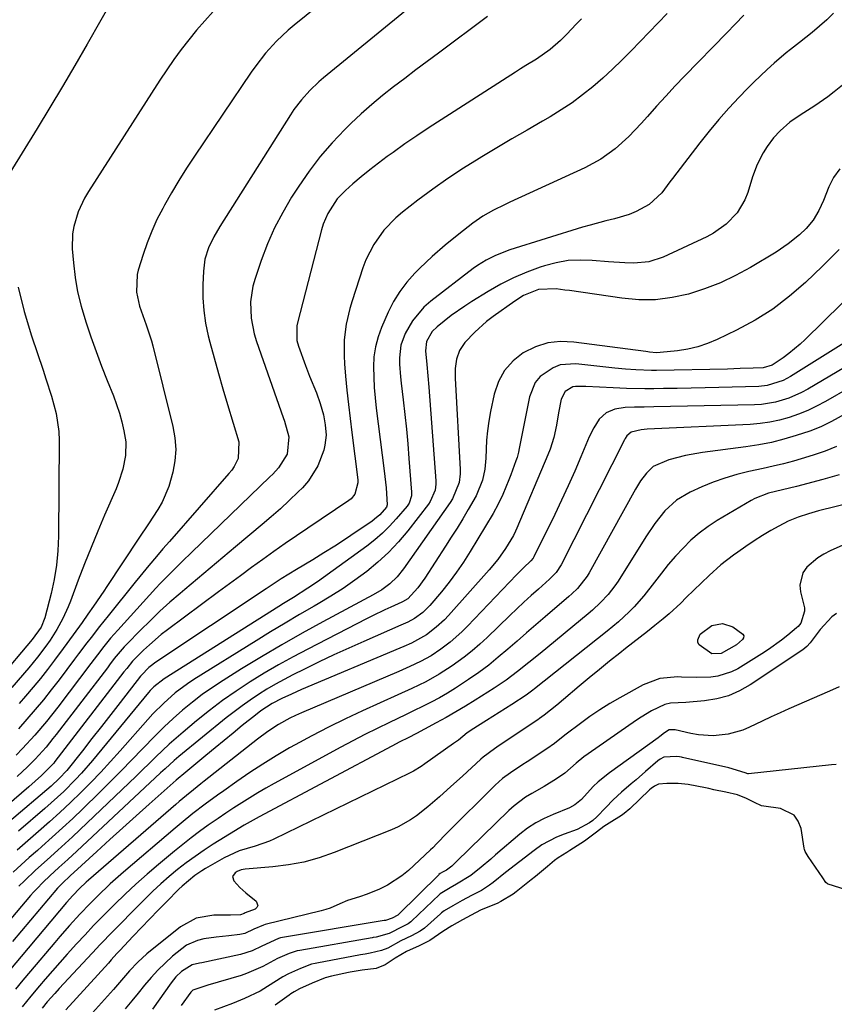
# Model space of a CAD drawing. Units: inches. Extents: x 1900906 to 1906478, y 474888 to 480178.
# Drawn here: x 1903995 to 1904218, y 478907 to 479177 of the extents above; entities that cross this region are included whole.
import ezdxf

# ---------------------------------------------------------------- set-up
doc = ezdxf.new("R2010")
doc.units = ezdxf.units.IN
doc.header["$MEASUREMENT"] = 0
for name, color, linetype in [('1', 7, 'Continuous'), ('7', 7, 'Continuous'), ('8', 7, 'Continuous')]:
    doc.layers.add(name, color=color, linetype=linetype)

msp = doc.modelspace()

# ---------------------------------------------------------------- linework, layer by layer
at = {"layer": '1', "color": 18}
for points in [[(1904219.8, 478993.87, 1840), (1904217.1, 478992.7, 1840), (1904205.96, 478987.81, 1840), (1904203.51, 478986.72, 1840), (1904201.07, 478985.61, 1840), (1904198.64, 478984.46, 1840), (1904195.15, 478982.76, 1840), (1904193.25, 478981.96, 1840), (1904189.3, 478980.84, 1840), (1904185.19, 478980.43, 1840), (1904181.09, 478980.69, 1840), (1904179.05, 478981.04, 1840), (1904174.72, 478982, 1840), (1904174.53, 478982.04, 1840), (1904174.15, 478982.08, 1840), (1904173.04, 478982.07, 1840), (1904171.77, 478981.19, 1840), (1904170.49, 478980.21, 1840), (1904170.05, 478979.89, 1840), (1904156.64, 478970.28, 1840), (1904153.57, 478967.81, 1840), (1904152.15, 478966.45, 1840), (1904148.94, 478962.94, 1840), (1904147.18, 478961.42, 1840), (1904145.64, 478960.58, 1840), (1904141.18, 478958.82, 1840), (1904138.74, 478957.72, 1840), (1904136.4, 478956.47, 1840), (1904134.19, 478955, 1840), (1904132.06, 478953.38, 1840), (1904125.35, 478947.68, 1840), (1904124.03, 478946.57, 1840), (1904121.39, 478944.36, 1840), (1904118.62, 478942.05, 1840), (1904114.64, 478939.63, 1840), (1904112.89, 478938.69, 1840), (1904110.19, 478937.03, 1840), (1904110.01, 478936.86, 1840), (1904102.28, 478929.47, 1840), (1904102.11, 478929.32, 1840), (1904101.39, 478928.79, 1840), (1904099.88, 478928.03, 1840), (1904096.11, 478926.09, 1840), (1904092.53, 478925.09, 1840), (1904091.72, 478924.97, 1840), (1904091.52, 478924.93, 1840), (1904071.57, 478921.47, 1840), (1904070.83, 478921.32, 1840), (1904068.72, 478920.64, 1840), (1904065.5, 478919.22, 1840), (1904061.42, 478917.03, 1840), (1904056.99, 478915.09, 1840), (1904055.45, 478914.58, 1840), (1904046.3, 478911.89, 1840), (1904044.99, 478911.49, 1840), (1904042.23, 478910.54, 1840), (1904041.68, 478909.97, 1840), (1904038.97, 478906.37, 1840)], [(1904218.91, 478972.54, 1838), (1904217.61, 478972.44, 1838), (1904194.87, 478969.97, 1838), (1904194.67, 478969.96, 1838), (1904193.91, 478970.24, 1838), (1904189.44, 478971.6, 1838), (1904176.75, 478974.46, 1838), (1904176.48, 478974.52, 1838), (1904175.92, 478974.61, 1838), (1904175.08, 478974.69, 1838), (1904171.56, 478974.56, 1838), (1904170.55, 478974.01, 1838), (1904169.99, 478973.57, 1838), (1904166.6, 478970.62, 1838), (1904163.97, 478968.34, 1838), (1904162.65, 478967.21, 1838), (1904159.94, 478964.89, 1838), (1904157.72, 478962.86, 1838), (1904155.64, 478960.69, 1838), (1904153.23, 478958.14, 1838), (1904152.05, 478957.18, 1838), (1904151.14, 478956.51, 1838), (1904147.77, 478954.67, 1838), (1904144.24, 478953.43, 1838), (1904142.12, 478952.57, 1838), (1904138.1, 478950.42, 1838), (1904135.94, 478948.91, 1838), (1904132, 478945.9, 1838), (1904128.11, 478942.83, 1838), (1904124.75, 478940.15, 1838), (1904123.71, 478939.37, 1838), (1904121.52, 478937.95, 1838), (1904118.79, 478936.51, 1838), (1904116.17, 478935.17, 1838), (1904113.66, 478933.74, 1838), (1904111.22, 478932.32, 1838), (1904110.56, 478931.8, 1838), (1904110.24, 478931.53, 1838), (1904105.85, 478927.61, 1838), (1904104.68, 478926.71, 1838), (1904102.26, 478925.45, 1838), (1904099.38, 478924.09, 1838), (1904095.75, 478922.11, 1838), (1904094.02, 478921.44, 1838), (1904090.9, 478920.67, 1838), (1904089.58, 478920.42, 1838), (1904088.26, 478920.21, 1838), (1904076.27, 478917.97, 1838), (1904075.79, 478917.88, 1838), (1904074.85, 478917.65, 1838), (1904071.79, 478916.52, 1838), (1904068.49, 478915.06, 1838), (1904066.93, 478914.19, 1838), (1904066.16, 478913.72, 1838), (1904061.69, 478910.92, 1838), (1904060.68, 478910.31, 1838), (1904056.42, 478908.25, 1838), (1904054.23, 478907.35, 1838), (1904053.13, 478906.92, 1838), (1904048.21, 478905.02, 1838)], [(1904251.21, 478928.81, 1836), (1904216.71, 478939.68, 1836), (1904216.55, 478939.74, 1836), (1904216.05, 478940.15, 1836), (1904215.24, 478941.36, 1836), (1904213.28, 478944.3, 1836), (1904211.28, 478947.28, 1836), (1904210.45, 478948.61, 1836), (1904210.26, 478949.16, 1836), (1904210.18, 478949.55, 1836), (1904209.31, 478954.91, 1836), (1904208.53, 478956.95, 1836), (1904207.39, 478958.61, 1836), (1904203.64, 478960.45, 1836), (1904199.07, 478961.09, 1836), (1904198.46, 478961.21, 1836), (1904196.47, 478962.05, 1836), (1904194.31, 478963.23, 1836), (1904191.82, 478964.15, 1836), (1904188.59, 478964.89, 1836), (1904185.35, 478965.59, 1836), (1904183.97, 478965.9, 1836), (1904183.05, 478966.09, 1836), (1904178.32, 478967.06, 1836), (1904175.56, 478967.32, 1836), (1904172.38, 478967.33, 1836), (1904170.17, 478967.1, 1836), (1904169.02, 478966.56, 1836), (1904168.09, 478965.91, 1836), (1904167.66, 478965.53, 1836), (1904162.25, 478960.32, 1836), (1904160.74, 478959.09, 1836), (1904159.94, 478958.53, 1836), (1904156.58, 478956.43, 1836), (1904155.14, 478955.49, 1836), (1904153.11, 478953.98, 1836), (1904150.89, 478952.25, 1836), (1904149.76, 478951.45, 1836), (1904145.79, 478948.92, 1836), (1904144.95, 478948.4, 1836), (1904142.54, 478946.93, 1836), (1904141.52, 478946.14, 1836), (1904139.65, 478944.55, 1836), (1904137.44, 478942.69, 1836), (1904136.32, 478941.78, 1836), (1904135.19, 478940.88, 1836), (1904130.99, 478937.54, 1836), (1904130.22, 478936.95, 1836), (1904126.86, 478934.89, 1836), (1904125.77, 478934.38, 1836), (1904121.43, 478932.6, 1836), (1904119.83, 478931.82, 1836), (1904116.3, 478929.83, 1836), (1904113.33, 478928.25, 1836), (1904110.9, 478926.7, 1836), (1904107.36, 478924.23, 1836), (1904104.42, 478922.77, 1836), (1904100.92, 478921.14, 1836), (1904097.83, 478919.33, 1836), (1904095.03, 478917.47, 1836), (1904092.55, 478916.54, 1836), (1904088.73, 478916.05, 1836), (1904085.43, 478915.53, 1836), (1904084.96, 478915.43, 1836), (1904080.35, 478914.39, 1836), (1904078.6, 478913.9, 1836), (1904075.01, 478912.46, 1836), (1904071.48, 478910.9, 1836), (1904070.03, 478910.12, 1836), (1904069.11, 478909.53, 1836), (1904068.66, 478909.22, 1836), (1904064.79, 478906.41, 1836)]]:
    msp.add_polyline3d(points, dxfattribs=at)
at = {"layer": '7', "color": 18}
for points in [[(1904108.14, 479185.7, 1878), (1904078.12, 479161.14, 1878), (1904076.81, 479160.02, 1878), (1904074.34, 479157.66, 1878), (1904072.05, 479155.1, 1878), (1904069.98, 479152.37, 1878), (1904069.02, 479150.95, 1878), (1904049.6, 479120.31, 1878), (1904047.94, 479117.43, 1878), (1904046.53, 479114.41, 1878), (1904045.53, 479111.26, 1878), (1904045.11, 479107.99, 1878), (1904044.97, 479104.24, 1878), (1904044.99, 479100.71, 1878), (1904045.21, 479097.2, 1878), (1904045.74, 479093.72, 1878), (1904046.47, 479090.27, 1878), (1904046.93, 479088.53, 1878), (1904048.07, 479084.23, 1878), (1904049.25, 479079.94, 1878), (1904050.48, 479075.66, 1878), (1904051.75, 479071.4, 1878), (1904054.88, 479061.18, 1878), (1904054.68, 479056.56, 1878), (1904053.58, 479054.39, 1878), (1904052.9, 479053.4, 1878), (1904052.14, 479052.44, 1878), (1904035.78, 479033.81, 1878), (1904033.97, 479031.73, 1878), (1904032.19, 479029.62, 1878), (1904030.17, 479027.19, 1878), (1904027.66, 479024.14, 1878), (1904026.42, 479022.61, 1878), (1904018.93, 479013.35, 1878), (1904016.58, 479010.41, 1878), (1904014.27, 479007.43, 1878), (1904013.13, 479005.93, 1878), (1904010.85, 479002.93, 1878), (1904009.71, 479001.42, 1878), (1904005.46, 478995.77, 1878), (1904003.33, 478993.01, 1878), (1904001.16, 478990.28, 1878), (1903998.93, 478987.6, 1878), (1903996.66, 478984.96, 1878), (1903994.33, 478982.36, 1878)], [(1904018.43, 479179.47, 1884), (1904016.95, 479176.95, 1884), (1904013.2, 479170.33, 1884), (1904009.84, 479164.49, 1884), (1904006.44, 479158.68, 1884), (1904002.98, 479152.91, 1884), (1903999.47, 479147.17, 1884), (1903991.93, 479134.99, 1884)], [(1904047.8, 479179.28, 1882), (1904045.49, 479176.78, 1882), (1904043.26, 479174.2, 1882), (1904041.1, 479171.56, 1882), (1904039.02, 479168.85, 1882), (1904037, 479166.1, 1882), (1904035.06, 479163.3, 1882), (1904033.18, 479160.46, 1882), (1904013.54, 479129.89, 1882), (1904012.47, 479128.08, 1882), (1904010.71, 479124.3, 1882), (1904009.5, 479120.3, 1882), (1904009.15, 479118.26, 1882), (1904009.1, 479114.11, 1882), (1904009.42, 479110.25, 1882), (1904009.9, 479106.25, 1882), (1904010.56, 479102.29, 1882), (1904011.51, 479098.39, 1882), (1904012.8, 479094.05, 1882), (1904014.19, 479089.99, 1882), (1904015.63, 479085.95, 1882), (1904017.15, 479081.93, 1882), (1904018.72, 479077.94, 1882), (1904020.41, 479073.76, 1882), (1904021.28, 479071.41, 1882), (1904022.06, 479069.03, 1882), (1904022.71, 479066.61, 1882), (1904023.28, 479064.17, 1882), (1904023.77, 479061.12, 1882), (1904023.74, 479057.36, 1882), (1904023.01, 479053.63, 1882), (1904021.84, 479049.99, 1882), (1904021.13, 479048.22, 1882), (1904017.98, 479040.99, 1882), (1904016.09, 479036.56, 1882), (1904014.25, 479032.12, 1882), (1904012.48, 479027.65, 1882), (1904010.76, 479023.15, 1882), (1904008.6, 479017.39, 1882), (1904007.96, 479015.78, 1882), (1904006.54, 479012.63, 1882), (1904004.9, 479009.57, 1882), (1904003.06, 479006.65, 1882), (1904001.88, 479004.99, 1882), (1903999.58, 479001.99, 1882), (1903997.18, 478999.09, 1882), (1903992.49, 478993.65, 1882)], [(1904218.23, 479178.84, 1868), (1904216.36, 479177, 1868), (1904214.4, 479175.25, 1868), (1904212.38, 479173.56, 1868), (1904208.86, 479170.76, 1868), (1904206.41, 479168.92, 1868), (1904205.21, 479167.97, 1868), (1904201.91, 479165.12, 1868), (1904200, 479163.42, 1868), (1904198.12, 479161.68, 1868), (1904196.29, 479159.89, 1868), (1904194.49, 479158.07, 1868), (1904192.28, 479155.78, 1868), (1904189.45, 479152.74, 1868), (1904186.7, 479149.64, 1868), (1904184.04, 479146.45, 1868), (1904181.45, 479143.21, 1868), (1904173.95, 479133.47, 1868), (1904173.21, 479132.5, 1868), (1904171.05, 479129.56, 1868), (1904167.54, 479126.34, 1868), (1904164.03, 479124.41, 1868), (1904162.09, 479123.55, 1868), (1904158, 479122.34, 1868), (1904155.67, 479121.81, 1868), (1904151.36, 479120.68, 1868), (1904149.22, 479120.05, 1868), (1904129.28, 479113.83, 1868), (1904125.31, 479112.32, 1868), (1904122.78, 479111.04, 1868), (1904120.38, 479109.54, 1868), (1904119.23, 479108.71, 1868), (1904107.58, 479099.78, 1868), (1904105.71, 479098.14, 1868), (1904102.54, 479094.36, 1868), (1904100.53, 479090.85, 1868), (1904099.34, 479087.64, 1868), (1904098.95, 479084.24, 1868), (1904098.99, 479082.49, 1868), (1904099.22, 479079, 1868), (1904099.41, 479077.26, 1868), (1904099.98, 479072.67, 1868), (1904100.46, 479068.64, 1868), (1904100.89, 479064.61, 1868), (1904101.26, 479060.56, 1868), (1904101.59, 479056.52, 1868), (1904102.28, 479047.32, 1868), (1904102.26, 479046.28, 1868), (1904101.64, 479044.33, 1868), (1904101.05, 479043.48, 1868), (1904098.11, 479040.03, 1868), (1904096.24, 479037.98, 1868), (1904094.27, 479036.03, 1868), (1904092.17, 479034.22, 1868), (1904089.98, 479032.52, 1868), (1904076.42, 479022.73, 1868), (1904073.83, 479020.93, 1868), (1904069.83, 479018.41, 1868), (1904067.15, 479016.74, 1868), (1904065.81, 479015.9, 1868), (1904034.3, 478996.06, 1868), (1904031.5, 478993.84, 1868), (1904030.51, 478992.81, 1868), (1904030.04, 478992.26, 1868), (1904014.65, 478973.61, 1868), (1904011.61, 478970.1, 1868), (1904010.02, 478968.41, 1868), (1904006.74, 478965.12, 1868), (1904003.33, 478961.97, 1868), (1904001.59, 478960.44, 1868), (1903994.33, 478954.22, 1868)], [(1904172.49, 479178.78, 1872), (1904162.61, 479168.52, 1872), (1904160.07, 479165.96, 1872), (1904157.48, 479163.46, 1872), (1904154.81, 479161.03, 1872), (1904152.1, 479158.65, 1872), (1904149.29, 479156.4, 1872), (1904146.41, 479154.25, 1872), (1904143.41, 479152.27, 1872), (1904140.34, 479150.39, 1872), (1904138.23, 479149.18, 1872), (1904134.05, 479146.76, 1872), (1904129.88, 479144.33, 1872), (1904125.73, 479141.87, 1872), (1904121.58, 479139.4, 1872), (1904120.86, 479138.96, 1872), (1904116.54, 479136.27, 1872), (1904112.29, 479133.48, 1872), (1904108.13, 479130.54, 1872), (1904104.04, 479127.51, 1872), (1904099.77, 479124.22, 1872), (1904097.94, 479122.68, 1872), (1904094.66, 479119.26, 1872), (1904091.91, 479115.35, 1872), (1904089.78, 479111.11, 1872), (1904088.93, 479108.88, 1872), (1904085.94, 479099.85, 1872), (1904085.31, 479097.75, 1872), (1904084.35, 479093.47, 1872), (1904083.82, 479089.12, 1872), (1904083.75, 479084.74, 1872), (1904083.88, 479082.55, 1872), (1904084.18, 479079.18, 1872), (1904084.55, 479075.3, 1872), (1904084.95, 479071.43, 1872), (1904085.39, 479067.56, 1872), (1904085.86, 479063.69, 1872), (1904087.5, 479050.72, 1872), (1904087.54, 479049.89, 1872), (1904086.7, 479046.76, 1872), (1904085.68, 479045.52, 1872), (1904085.04, 479045, 1872), (1904073.78, 479037.44, 1872), (1904070.66, 479035.32, 1872), (1904067.56, 479033.18, 1872), (1904064.47, 479031.01, 1872), (1904061.41, 479028.82, 1872), (1904058.35, 479026.61, 1872), (1904055.31, 479024.38, 1872), (1904052.27, 479022.15, 1872), (1904049.24, 479019.9, 1872), (1904035.26, 479009.5, 1872), (1904033.55, 479008.18, 1872), (1904030.27, 479005.38, 1872), (1904028.7, 479003.91, 1872), (1904026.5, 479001.77, 1872), (1904025.63, 479000.87, 1872), (1904024.04, 478998.92, 1872), (1904023.27, 478997.93, 1872), (1904004.31, 478973.32, 1872), (1904004, 478972.93, 1872), (1904000.68, 478969.46, 1872), (1903997.2, 478966.39, 1872), (1903989.06, 478959.46, 1872)], [(1904123.19, 479177.95, 1876), (1904109.68, 479167.9, 1876), (1904106.58, 479165.59, 1876), (1904103.49, 479163.28, 1876), (1904100.41, 479160.96, 1876), (1904097.33, 479158.63, 1876), (1904094.31, 479156.24, 1876), (1904091.34, 479153.78, 1876), (1904088.47, 479151.21, 1876), (1904085.66, 479148.57, 1876), (1904083.96, 479146.91, 1876), (1904080.48, 479143.28, 1876), (1904077.18, 479139.5, 1876), (1904074.15, 479135.5, 1876), (1904071.3, 479131.36, 1876), (1904069.35, 479128.31, 1876), (1904066.9, 479124.15, 1876), (1904064.66, 479119.89, 1876), (1904062.73, 479115.48, 1876), (1904061, 479110.97, 1876), (1904059.3, 479106.01, 1876), (1904058.71, 479103.88, 1876), (1904058.07, 479099.54, 1876), (1904058.21, 479095.12, 1876), (1904059.03, 479090.79, 1876), (1904059.67, 479088.67, 1876), (1904067.02, 479067.82, 1876), (1904067.39, 479066.77, 1876), (1904068.6, 479062.51, 1876), (1904068.15, 479057.78, 1876), (1904065.79, 479053.98, 1876), (1904064.23, 479052.3, 1876), (1904063.41, 479051.49, 1876), (1904041.87, 479030.76, 1876), (1904039.37, 479028.34, 1876), (1904036.89, 479025.92, 1876), (1904034.44, 479023.45, 1876), (1904033.25, 479022.19, 1876), (1904032.06, 479020.92, 1876), (1904021.57, 479009.39, 1876), (1904019.64, 479007.19, 1876), (1904017.79, 479004.92, 1876), (1904015.99, 479002.6, 1876), (1904015.1, 479001.44, 1876), (1904014.21, 479000.27, 1876), (1904005.09, 478988.29, 1876), (1904002.01, 478984.37, 1876), (1903998.79, 478980.57, 1876), (1903995.42, 478976.9, 1876), (1903993.67, 478975.13, 1876)], [(1904148.96, 479177.3, 1874), (1904147.52, 479175.8, 1874), (1904144.94, 479173.07, 1874), (1904143.2, 479171.33, 1874), (1904140.41, 479168.9, 1874), (1904136.59, 479166.27, 1874), (1904133.7, 479164.45, 1874), (1904132.25, 479163.54, 1874), (1904130.81, 479162.62, 1874), (1904110.44, 479149.6, 1874), (1904107.09, 479147.42, 1874), (1904103.76, 479145.21, 1874), (1904100.47, 479142.94, 1874), (1904097.21, 479140.63, 1874), (1904095.6, 479139.48, 1874), (1904093.19, 479137.69, 1874), (1904090.81, 479135.85, 1874), (1904088.49, 479133.94, 1874), (1904086.21, 479131.98, 1874), (1904084.12, 479130.13, 1874), (1904081.9, 479127.83, 1874), (1904079.29, 479123.81, 1874), (1904078.06, 479120.87, 1874), (1904077.59, 479119.34, 1874), (1904070.95, 479093.8, 1874), (1904070.78, 479093, 1874), (1904070.8, 479088.95, 1874), (1904071.23, 479087.39, 1874), (1904073.16, 479082.13, 1874), (1904074.3, 479079.13, 1874), (1904076.16, 479074.63, 1874), (1904077.2, 479071.7, 1874), (1904078.09, 479068.55, 1874), (1904078.61, 479065.81, 1874), (1904078.83, 479062.96, 1874), (1904078.52, 479060.18, 1874), (1904078.16, 479058.81, 1874), (1904076.54, 479054.51, 1874), (1904073.96, 479050.39, 1874), (1904072.33, 479048.54, 1874), (1904071.13, 479047.36, 1874), (1904068.71, 479045.05, 1874), (1904066.26, 479042.78, 1874), (1904063.76, 479040.57, 1874), (1904061.22, 479038.4, 1874), (1904053.94, 479032.31, 1874), (1904050.45, 479029.39, 1874), (1904046.96, 479026.46, 1874), (1904043.47, 479023.53, 1874), (1904039.99, 479020.6, 1874), (1904038.72, 479019.53, 1874), (1904035.91, 479017.09, 1874), (1904033.14, 479014.59, 1874), (1904030.45, 479012.02, 1874), (1904027.81, 479009.39, 1874), (1904024.06, 479005.56, 1874), (1904023.34, 479004.8, 1874), (1904020.65, 479001.59, 1874), (1904019.36, 478999.94, 1874), (1904018.73, 478999.11, 1874), (1904004.71, 478980.8, 1874), (1904003.79, 478979.62, 1874), (1904001.89, 478977.31, 1874), (1903998.89, 478973.98, 1874), (1903996.76, 478971.88, 1874), (1903993.95, 478969.26, 1874)], [(1904227.55, 479164.56, 1866), (1904218.39, 479157.24, 1866), (1904216.66, 479155.91, 1866), (1904213.11, 479153.41, 1866), (1904209.06, 479150.87, 1866), (1904206.18, 479148.88, 1866), (1904203.56, 479146.55, 1866), (1904201.74, 479144.58, 1866), (1904199.96, 479142.23, 1866), (1904198.86, 479140.46, 1866), (1904197.24, 479137.28, 1866), (1904195.99, 479133.95, 1866), (1904194.64, 479129.6, 1866), (1904193.86, 479127.61, 1866), (1904191.71, 479123.98, 1866), (1904188.75, 479120.88, 1866), (1904185.27, 479118.41, 1866), (1904183.37, 479117.4, 1866), (1904171.41, 479111.87, 1866), (1904167.47, 479110.57, 1866), (1904163.33, 479110.21, 1866), (1904160.86, 479110.3, 1866), (1904156.39, 479110.57, 1866), (1904151.92, 479110.96, 1866), (1904148.59, 479111.07, 1866), (1904145.29, 479110.9, 1866), (1904142.04, 479110.32, 1866), (1904138.82, 479109.48, 1866), (1904137.66, 479109.1, 1866), (1904133.94, 479107.72, 1866), (1904130.3, 479106.18, 1866), (1904126.78, 479104.39, 1866), (1904123.33, 479102.44, 1866), (1904118.82, 479099.66, 1866), (1904116.9, 479098.43, 1866), (1904113.19, 479095.81, 1866), (1904109.35, 479092.76, 1866), (1904108, 479091.42, 1866), (1904106.42, 479088.7, 1866), (1904106.1, 479086.11, 1866), (1904106.47, 479082.33, 1866), (1904106.81, 479079.23, 1866), (1904107.07, 479076.12, 1866), (1904108.93, 479050.41, 1866), (1904108.94, 479049.55, 1866), (1904108.74, 479047.86, 1866), (1904107.43, 479044.71, 1866), (1904106.94, 479044, 1866), (1904101.25, 479036.68, 1866), (1904098.68, 479033.64, 1866), (1904095.97, 479030.74, 1866), (1904093.05, 479028.05, 1866), (1904089.98, 479025.51, 1866), (1904086.75, 479023.15, 1866), (1904083.47, 479020.88, 1866), (1904080.1, 479018.74, 1866), (1904076.67, 479016.69, 1866), (1904075.56, 479016.05, 1866), (1904071.54, 479013.72, 1866), (1904067.54, 479011.37, 1866), (1904063.57, 479008.96, 1866), (1904059.62, 479006.53, 1866), (1904042.5, 478995.83, 1866), (1904040.75, 478994.68, 1866), (1904037.38, 478992.17, 1866), (1904034.22, 478989.4, 1866), (1904031.24, 478986.43, 1866), (1904029.82, 478984.88, 1866), (1904022.23, 478976.25, 1866), (1904019.59, 478973.33, 1866), (1904016.92, 478970.44, 1866), (1904014.19, 478967.61, 1866), (1904011.41, 478964.82, 1866), (1904008.58, 478962.08, 1866), (1904005.72, 478959.38, 1866), (1904002.8, 478956.74, 1866), (1903999.85, 478954.13, 1866), (1903996.9, 478951.58, 1866), (1903994, 478949.03, 1866)], [(1904219.92, 479136.11, 1864), (1904218.17, 479133.77, 1864), (1904216.9, 479131.14, 1864), (1904215.46, 479127.37, 1864), (1904214.15, 479124.63, 1864), (1904212.58, 479122.04, 1864), (1904210.66, 479119.7, 1864), (1904208.88, 479118, 1864), (1904205.79, 479115.48, 1864), (1904202.48, 479113.26, 1864), (1904195.4, 479109, 1864), (1904191.32, 479106.77, 1864), (1904187.13, 479104.77, 1864), (1904182.8, 479103.11, 1864), (1904178.37, 479101.69, 1864), (1904173.84, 479100.74, 1864), (1904169.29, 479100.17, 1864), (1904164.7, 479100.17, 1864), (1904160.09, 479100.55, 1864), (1904145.65, 479102.66, 1864), (1904144.44, 479102.82, 1864), (1904142, 479103.11, 1864), (1904137.2, 479102.94, 1864), (1904133.05, 479101.29, 1864), (1904130.63, 479099.79, 1864), (1904124.67, 479095.54, 1864), (1904122.92, 479094.21, 1864), (1904119.64, 479091.28, 1864), (1904116.91, 479088.37, 1864), (1904115.46, 479086.26, 1864), (1904114.64, 479083.83, 1864), (1904114.31, 479081.23, 1864), (1904114.29, 479078.6, 1864), (1904115.64, 479053.53, 1864), (1904115.64, 479052.32, 1864), (1904115.33, 479049.95, 1864), (1904113.54, 479045.49, 1864), (1904112.89, 479044.47, 1864), (1904100.12, 479026.25, 1864), (1904098.37, 479024.08, 1864), (1904096.35, 479022.18, 1864), (1904094.11, 479020.52, 1864), (1904091.72, 479019.08, 1864), (1904077.93, 479011.7, 1864), (1904072.28, 479008.59, 1864), (1904066.66, 479005.42, 1864), (1904061.11, 479002.13, 1864), (1904055.6, 478998.77, 1864), (1904050.51, 478995.6, 1864), (1904047.63, 478993.71, 1864), (1904044.81, 478991.74, 1864), (1904042.08, 478989.64, 1864), (1904039.42, 478987.45, 1864), (1904036.84, 478985.17, 1864), (1904034.31, 478982.83, 1864), (1904031.85, 478980.41, 1864), (1904028.39, 478976.82, 1864), (1904025.48, 478973.77, 1864), (1904022.54, 478970.74, 1864), (1904019.55, 478967.76, 1864), (1904016.55, 478964.8, 1864), (1904011.97, 478960.36, 1864), (1904009.21, 478957.73, 1864), (1904006.43, 478955.12, 1864), (1904003.61, 478952.56, 1864), (1904000.76, 478950.03, 1864), (1903999.52, 478948.95, 1864), (1903997.29, 478946.97, 1864), (1903995.07, 478944.97, 1864), (1903992.88, 478942.94, 1864)], [(1904219.73, 479113.98, 1862), (1904217.48, 479111.63, 1862), (1904215.17, 479109.34, 1862), (1904210.52, 479104.9, 1862), (1904206.15, 479101.1, 1862), (1904201.57, 479097.6, 1862), (1904196.68, 479094.54, 1862), (1904191.58, 479091.79, 1862), (1904186.27, 479089.23, 1862), (1904183.63, 479088.12, 1862), (1904180.94, 479087.21, 1862), (1904178.17, 479086.58, 1862), (1904175.34, 479086.15, 1862), (1904170.58, 479085.67, 1862), (1904169.61, 479085.62, 1862), (1904167.65, 479085.78, 1862), (1904167.16, 479085.84, 1862), (1904166.68, 479085.9, 1862), (1904146.91, 479088.55, 1862), (1904143.25, 479088.66, 1862), (1904139.7, 479088.28, 1862), (1904136.3, 479087.18, 1862), (1904133, 479085.6, 1862), (1904130.19, 479083.34, 1862), (1904127.84, 479080.76, 1862), (1904126.19, 479077.68, 1862), (1904125.01, 479074.27, 1862), (1904123.97, 479069.43, 1862), (1904123.5, 479066.82, 1862), (1904123.12, 479064.19, 1862), (1904122.89, 479061.55, 1862), (1904122.72, 479056.69, 1862), (1904122.45, 479053.61, 1862), (1904121.76, 479050.59, 1862), (1904120.02, 479046.29, 1862), (1904117.86, 479042.52, 1862), (1904116.34, 479039.98, 1862), (1904114.8, 479037.46, 1862), (1904113.22, 479034.96, 1862), (1904111.63, 479032.47, 1862), (1904105.93, 479023.73, 1862), (1904103.99, 479021.02, 1862), (1904101.27, 479017.98, 1862), (1904099.84, 479017.19, 1862), (1904099.63, 479017.09, 1862), (1904096.65, 479015.75, 1862), (1904094.96, 479014.96, 1862), (1904091.59, 479013.34, 1862), (1904089.92, 479012.5, 1862), (1904073.79, 479004.24, 1862), (1904069.76, 479002.1, 1862), (1904065.77, 478999.9, 1862), (1904061.84, 478997.59, 1862), (1904057.95, 478995.21, 1862), (1904054.14, 478992.7, 1862), (1904050.41, 478990.09, 1862), (1904046.78, 478987.33, 1862), (1904043.23, 478984.48, 1862), (1904039.56, 478981.42, 1862), (1904037.64, 478979.77, 1862), (1904035.74, 478978.09, 1862), (1904033.88, 478976.36, 1862), (1904032.05, 478974.59, 1862), (1904030.24, 478972.81, 1862), (1904028.43, 478971.04, 1862), (1904026.6, 478969.27, 1862), (1904024.77, 478967.52, 1862), (1904011.17, 478954.54, 1862), (1904009.17, 478952.66, 1862), (1904007.17, 478950.8, 1862), (1904005.14, 478948.96, 1862), (1904002.17, 478946.32, 1862), (1903999.02, 478943.48, 1862), (1903995.93, 478940.57, 1862), (1903994.43, 478939.07, 1862)], [(1903994.2, 479103.6, 1884), (1903995.91, 479096.9, 1884), (1903997.91, 479090.26, 1884), (1904001.09, 479080.84, 1884), (1904001.88, 479078.47, 1884), (1904003.38, 479073.71, 1884), (1904004.7, 479068.9, 1884), (1904005.39, 479064.01, 1884), (1904005.49, 479061.52, 1884), (1904005.32, 479035.21, 1884), (1904005.15, 479031.23, 1884), (1904004.79, 479027.28, 1884), (1904004.13, 479023.37, 1884), (1904003.28, 479019.48, 1884), (1904001.57, 479012.81, 1884), (1904000.52, 479010.28, 1884), (1903998.04, 479006.88, 1884), (1903988.72, 478995.89, 1884)], [(1904223.99, 479090.1, 1858), (1904206.39, 479079.04, 1858), (1904204.36, 479077.94, 1858), (1904199.97, 479076.57, 1858), (1904197.68, 479076.35, 1858), (1904186.72, 479076.04, 1858), (1904182.91, 479075.94, 1858), (1904179.1, 479075.86, 1858), (1904175.29, 479075.8, 1858), (1904171.49, 479075.75, 1858), (1904168.84, 479075.73, 1858), (1904166.36, 479075.72, 1858), (1904161.38, 479075.81, 1858), (1904157.64, 479075.96, 1858), (1904153.92, 479076.13, 1858), (1904150.2, 479076.31, 1858), (1904147.37, 479076.36, 1858), (1904146.57, 479076.22, 1858), (1904144.45, 479074.97, 1858), (1904143.36, 479072.84, 1858), (1904142.7, 479069.08, 1858), (1904142.07, 479065.71, 1858), (1904141.35, 479062.37, 1858), (1904140.34, 479059.12, 1858), (1904139.72, 479057.53, 1858), (1904131.24, 479037.41, 1858), (1904130.88, 479036.6, 1858), (1904130.29, 479035.39, 1858), (1904128.09, 479031.87, 1858), (1904125.96, 479028.85, 1858), (1904123.61, 479025.99, 1858), (1904112.4, 479013.41, 1858), (1904111.35, 479012.29, 1858), (1904109.1, 479010.22, 1858), (1904106.37, 479008.16, 1858), (1904102.28, 479005.89, 1858), (1904100.14, 479004.92, 1858), (1904099.06, 479004.45, 1858), (1904072.07, 478993.08, 1858), (1904069.33, 478991.88, 1858), (1904066.63, 478990.61, 1858), (1904063.97, 478989.25, 1858), (1904060.86, 478987.23, 1858), (1904059.39, 478986.1, 1858), (1904055.81, 478983.21, 1858), (1904053.31, 478981.17, 1858), (1904050.81, 478979.13, 1858), (1904048.31, 478977.08, 1858), (1904045.83, 478975.02, 1858), (1904040.26, 478970.39, 1858), (1904037.65, 478968.18, 1858), (1904030.24, 478961.63, 1858), (1904026.61, 478958.4, 1858), (1904022.99, 478955.16, 1858), (1904019.39, 478951.9, 1858), (1904015.8, 478948.62, 1858), (1904009.49, 478942.84, 1858), (1904008.63, 478942.06, 1858), (1904006.28, 478939.89, 1858), (1904005.08, 478938.6, 1858), (1903992.69, 478923.94, 1858)], [(1904231.72, 479087.78, 1856), (1904211.15, 479075.62, 1856), (1904209.45, 479074.7, 1856), (1904205.93, 479073.13, 1856), (1904202.23, 479072, 1856), (1904198.43, 479071.38, 1856), (1904196.51, 479071.26, 1856), (1904168.84, 479070.71, 1856), (1904166.21, 479070.68, 1856), (1904163.58, 479070.67, 1856), (1904160.97, 479070.54, 1856), (1904158.18, 479070.11, 1856), (1904155.74, 479069.13, 1856), (1904153.83, 479067.33, 1856), (1904152.34, 479065.01, 1856), (1904151.13, 479062.53, 1856), (1904148.83, 479057.06, 1856), (1904147.12, 479053.06, 1856), (1904145.35, 479049.08, 1856), (1904143.51, 479045.14, 1856), (1904141.63, 479041.21, 1856), (1904135.89, 479029.55, 1856), (1904135.67, 479029.17, 1856), (1904135.1, 479028.49, 1856), (1904133.07, 479026.56, 1856), (1904131.74, 479025.24, 1856), (1904131.09, 479024.57, 1856), (1904117.63, 479010.51, 1856), (1904116.11, 479009, 1856), (1904112.89, 479006.16, 1856), (1904110.38, 479004.24, 1856), (1904107.65, 479002.41, 1856), (1904104.77, 479000.84, 1856), (1904101.8, 478999.42, 1856), (1904098.79, 478998.09, 1856), (1904072.06, 478986.72, 1856), (1904070.45, 478986, 1856), (1904068.86, 478985.23, 1856), (1904065.77, 478983.53, 1856), (1904062.79, 478981.62, 1856), (1904059.95, 478979.52, 1856), (1904045.37, 478967.98, 1856), (1904044.38, 478967.19, 1856), (1904042.4, 478965.6, 1856), (1904040.43, 478964, 1856), (1904038.49, 478962.36, 1856), (1904037.53, 478961.53, 1856), (1904013.55, 478940.75, 1856), (1904012.96, 478940.24, 1856), (1904011.08, 478938.48, 1856), (1904009.25, 478936.58, 1856), (1904007.52, 478934.59, 1856), (1903995.1, 478919.84, 1856), (1903992.17, 478916.33, 1856)], [(1904222.69, 479076.07, 1854), (1904215.98, 479072.18, 1854), (1904213.57, 479070.89, 1854), (1904211.12, 479069.71, 1854), (1904208.59, 479068.69, 1854), (1904206.02, 479067.79, 1854), (1904203.38, 479067.07, 1854), (1904200.73, 479066.5, 1854), (1904198.03, 479066.13, 1854), (1904195.32, 479065.9, 1854), (1904166.98, 479064.59, 1854), (1904165.38, 479064.44, 1854), (1904162.65, 479063.83, 1854), (1904161.45, 479062.75, 1854), (1904160.99, 479062.04, 1854), (1904160.79, 479061.66, 1854), (1904143.43, 479027.38, 1854), (1904141.99, 479025.25, 1854), (1904140.16, 479023.4, 1854), (1904137.13, 479020.7, 1854), (1904135.14, 479018.9, 1854), (1904133.16, 479017.08, 1854), (1904131.2, 479015.25, 1854), (1904129.26, 479013.4, 1854), (1904123.08, 479007.44, 1854), (1904121.04, 479005.56, 1854), (1904118.94, 479003.74, 1854), (1904116.77, 479002.02, 1854), (1904113.46, 478999.61, 1854), (1904109.92, 478997.29, 1854), (1904106.21, 478995.26, 1854), (1904102.39, 478993.4, 1854), (1904098.54, 478991.63, 1854), (1904088.85, 478987.28, 1854), (1904084.15, 478985.09, 1854), (1904079.49, 478982.82, 1854), (1904074.9, 478980.42, 1854), (1904070.34, 478977.94, 1854), (1904068.81, 478977.07, 1854), (1904065.09, 478974.9, 1854), (1904061.42, 478972.66, 1854), (1904057.83, 478970.3, 1854), (1904054.28, 478967.87, 1854), (1904050.69, 478965.32, 1854), (1904048.98, 478964.09, 1854), (1904045.59, 478961.59, 1854), (1904042.25, 478959.04, 1854), (1904038.98, 478956.39, 1854), (1904037.37, 478955.04, 1854), (1904023.2, 478942.95, 1854), (1904019.54, 478939.72, 1854), (1904016.01, 478936.37, 1854), (1904014.01, 478934.39, 1854), (1904011.15, 478931.41, 1854), (1904008.37, 478928.35, 1854), (1904005.65, 478925.25, 1854), (1904004.31, 478923.68, 1854), (1903997.58, 478915.75, 1854), (1903995.52, 478913.3, 1854), (1903993.48, 478910.84, 1854)], [(1904221.29, 479068.72, 1852), (1904217.61, 479066.68, 1852), (1904214.71, 479065.23, 1852), (1904211.68, 479064.07, 1852), (1904207.99, 479062.86, 1852), (1904204.58, 479061.85, 1852), (1904201.14, 479060.96, 1852), (1904197.65, 479060.28, 1852), (1904194.13, 479059.74, 1852), (1904182.24, 479058.23, 1852), (1904177.57, 479057.41, 1852), (1904173.01, 479056.15, 1852), (1904168.71, 479054.34, 1852), (1904166.8, 479052.57, 1852), (1904165.22, 479050.41, 1852), (1904163.82, 479048.13, 1852), (1904151.12, 479025.16, 1852), (1904150.56, 479024.24, 1852), (1904147.87, 479020.88, 1852), (1904146.31, 479019.37, 1852), (1904145.51, 479018.65, 1852), (1904139.02, 479013.1, 1852), (1904136.43, 479010.88, 1852), (1904133.86, 479008.65, 1852), (1904131.29, 479006.41, 1852), (1904128.73, 479004.16, 1852), (1904126.13, 479001.96, 1852), (1904123.48, 478999.83, 1852), (1904120.75, 478997.81, 1852), (1904117.97, 478995.85, 1852), (1904114.41, 478993.51, 1852), (1904112.2, 478992.15, 1852), (1904109.94, 478990.87, 1852), (1904107.65, 478989.65, 1852), (1904105.32, 478988.48, 1852), (1904103, 478987.32, 1852), (1904100.66, 478986.18, 1852), (1904096.23, 478984.06, 1852), (1904092.85, 478982.42, 1852), (1904089.5, 478980.74, 1852), (1904086.16, 478979.01, 1852), (1904082.85, 478977.24, 1852), (1904064.57, 478967.29, 1852), (1904062.3, 478966.02, 1852), (1904060.06, 478964.73, 1852), (1904057.84, 478963.39, 1852), (1904055.64, 478962.02, 1852), (1904053.46, 478960.61, 1852), (1904051.3, 478959.18, 1852), (1904049.15, 478957.73, 1852), (1904046.46, 478955.86, 1852), (1904044.09, 478954.15, 1852), (1904041.74, 478952.4, 1852), (1904039.43, 478950.59, 1852), (1904037.16, 478948.74, 1852), (1904032.75, 478945.06, 1852), (1904029.65, 478942.41, 1852), (1904026.6, 478939.7, 1852), (1904023.63, 478936.92, 1852), (1904020.7, 478934.09, 1852), (1904019.8, 478933.2, 1852), (1904017.38, 478930.75, 1852), (1904014.97, 478928.28, 1852), (1904012.61, 478925.78, 1852), (1904010.26, 478923.25, 1852), (1904007.68, 478920.41, 1852), (1904005.65, 478918.14, 1852), (1904003.63, 478915.84, 1852), (1904001.63, 478913.53, 1852), (1904000.09, 478911.72, 1852), (1903997.69, 478908.87, 1852), (1903995.35, 478905.96, 1852)], [(1904219.77, 479052.11, 1848), (1904215.23, 479050.8, 1848), (1904208, 479048.87, 1848), (1904204.15, 479047.96, 1848), (1904200.31, 479047.02, 1848), (1904196.6, 479045.61, 1848), (1904195.55, 479045.04, 1848), (1904186.28, 479039.53, 1848), (1904183.74, 479037.87, 1848), (1904181.31, 479036.08, 1848), (1904179.03, 479034.09, 1848), (1904176.87, 479031.97, 1848), (1904174.82, 479029.71, 1848), (1904172.83, 479027.42, 1848), (1904170.91, 479025.05, 1848), (1904169.04, 479022.64, 1848), (1904166.11, 479018.81, 1848), (1904163.47, 479015.82, 1848), (1904162.07, 479014.41, 1848), (1904159.13, 479011.71, 1848), (1904156.06, 479009.16, 1848), (1904136.1, 478993.31, 1848), (1904135.65, 478992.96, 1848), (1904133.81, 478991.59, 1848), (1904129.87, 478989.03, 1848), (1904126.39, 478986.82, 1848), (1904122.9, 478984.62, 1848), (1904118.67, 478981.96, 1848), (1904118.31, 478981.72, 1848), (1904117.61, 478981.18, 1848), (1904115.17, 478979.24, 1848), (1904113.81, 478978.25, 1848), (1904105.95, 478972.72, 1848), (1904104.93, 478972.02, 1848), (1904102.83, 478970.73, 1848), (1904101.73, 478970.16, 1848), (1904064.43, 478951.99, 1848), (1904063.25, 478951.46, 1848), (1904059.34, 478950.14, 1848), (1904054.98, 478948.79, 1848), (1904050.85, 478946.88, 1848), (1904045.68, 478943.93, 1848), (1904044.69, 478943.34, 1848), (1904042.78, 478942.05, 1848), (1904039.24, 478939.1, 1848), (1904038.41, 478938.29, 1848), (1904034.98, 478934.85, 1848), (1904032.67, 478932.51, 1848), (1904030.37, 478930.16, 1848), (1904028.1, 478927.78, 1848), (1904025.84, 478925.39, 1848), (1904022.13, 478921.44, 1848), (1904021.35, 478920.59, 1848), (1904019.8, 478918.86, 1848), (1904019.02, 478918, 1848), (1904007.36, 478905.13, 1848)], [(1904224.19, 479044.67, 1846), (1904214.12, 479042.15, 1846), (1904211.29, 479041.37, 1846), (1904208.5, 479040.45, 1846), (1904205.79, 479039.35, 1846), (1904203.19, 479038, 1846), (1904201.03, 479036.76, 1846), (1904198.7, 479035.37, 1846), (1904196.39, 479033.93, 1846), (1904194.13, 479032.43, 1846), (1904191.9, 479030.88, 1846), (1904190.73, 479030.05, 1846), (1904187.28, 479027.38, 1846), (1904184.03, 479024.46, 1846), (1904177.77, 479018.37, 1846), (1904176.22, 479016.86, 1846), (1904173.07, 479013.88, 1846), (1904171.41, 479012.49, 1846), (1904169.11, 479010.67, 1846), (1904167.1, 479009.09, 1846), (1904165.1, 479007.51, 1846), (1904163.09, 479005.93, 1846), (1904161.09, 479004.35, 1846), (1904159.47, 479003.08, 1846), (1904156.66, 479000.86, 1846), (1904153.88, 478998.61, 1846), (1904151.12, 478996.33, 1846), (1904148.37, 478994.04, 1846), (1904144, 478990.33, 1846), (1904142.17, 478988.82, 1846), (1904138.68, 478986.06, 1846), (1904137.45, 478985.14, 1846), (1904136.95, 478984.79, 1846), (1904126.33, 478977.74, 1846), (1904125.04, 478976.86, 1846), (1904121.93, 478974.51, 1846), (1904121.35, 478973.99, 1846), (1904116.25, 478969.33, 1846), (1904113.13, 478966.49, 1846), (1904110, 478963.66, 1846), (1904106.81, 478960.9, 1846), (1904103.68, 478958.43, 1846), (1904102.04, 478957.31, 1846), (1904098.59, 478955.37, 1846), (1904096.77, 478954.57, 1846), (1904081.03, 478948.33, 1846), (1904076.91, 478946.91, 1846), (1904072.74, 478945.74, 1846), (1904068.48, 478944.94, 1846), (1904064.16, 478944.4, 1846), (1904056.58, 478943.8, 1846), (1904055.46, 478943.58, 1846), (1904054.42, 478943.13, 1846), (1904053.86, 478942.81, 1846), (1904053.13, 478941.77, 1846), (1904053.47, 478940.54, 1846), (1904055.14, 478938.73, 1846), (1904056.73, 478937.31, 1846), (1904059.64, 478934.95, 1846), (1904060.09, 478933.78, 1846), (1904059.82, 478933.27, 1846), (1904059.3, 478932.8, 1846), (1904056.63, 478931.76, 1846), (1904056.34, 478931.61, 1846), (1904055.31, 478931.22, 1846), (1904052.52, 478931.18, 1846), (1904047.99, 478931.16, 1846), (1904043.15, 478930.31, 1846), (1904038.86, 478927.91, 1846), (1904029.62, 478920.49, 1846), (1904027.11, 478918.27, 1846), (1904024.82, 478915.82, 1846), (1904023.72, 478914.54, 1846), (1904021.51, 478912, 1846), (1904020.39, 478910.75, 1846), (1904013.83, 478903.44, 1846)], [(1904227.54, 479035.75, 1844), (1904217.32, 479031.21, 1844), (1904215.55, 479030.29, 1844), (1904213.87, 479029.26, 1844), (1904210.85, 479026.69, 1844), (1904209.79, 479025.17, 1844), (1904208.94, 479021.79, 1844), (1904209.14, 479019.94, 1844), (1904210.25, 479015.59, 1844), (1904210.28, 479014.61, 1844), (1904209.2, 479011.35, 1844), (1904208.51, 479010.43, 1844), (1904208.08, 479010.03, 1844), (1904205.63, 479008.01, 1844), (1904203.92, 479006.66, 1844), (1904200.38, 479004.12, 1844), (1904198.55, 479002.94, 1844), (1904191.89, 478998.83, 1844), (1904190.14, 478997.93, 1844), (1904186.44, 478996.77, 1844), (1904184.48, 478996.53, 1844), (1904180.48, 478996.43, 1844), (1904176.48, 478996.53, 1844), (1904175.43, 478996.59, 1844), (1904170.54, 478996.16, 1844), (1904165.96, 478994.41, 1844), (1904159.55, 478990.87, 1844), (1904156.74, 478989.24, 1844), (1904153.98, 478987.53, 1844), (1904151.3, 478985.7, 1844), (1904148.66, 478983.79, 1844), (1904144.81, 478980.87, 1844), (1904143.48, 478979.85, 1844), (1904141.53, 478978.28, 1844), (1904139.49, 478976.82, 1844), (1904134.04, 478973.24, 1844), (1904132.9, 478972.5, 1844), (1904129.49, 478970.26, 1844), (1904127.3, 478968.66, 1844), (1904126.28, 478967.78, 1844), (1904125.29, 478966.85, 1844), (1904112.02, 478953.68, 1844), (1904109.24, 478950.8, 1844), (1904108.11, 478949.67, 1844), (1904107.53, 478949.12, 1844), (1904101.45, 478943.46, 1844), (1904099.62, 478941.94, 1844), (1904095.66, 478939.36, 1844), (1904093.52, 478938.32, 1844), (1904090.14, 478936.91, 1844), (1904087.98, 478936.19, 1844), (1904084.71, 478935.21, 1844), (1904082.63, 478934.3, 1844), (1904079.96, 478933.1, 1844), (1904078.72, 478932.68, 1844), (1904077.47, 478932.33, 1844), (1904062.12, 478928.54, 1844), (1904061.65, 478928.41, 1844), (1904059, 478927.27, 1844), (1904056.5, 478926.12, 1844), (1904055.17, 478925.85, 1844), (1904052.13, 478925.49, 1844), (1904048.67, 478925.07, 1844), (1904045.21, 478924.61, 1844), (1904043.54, 478924.23, 1844), (1904040.48, 478922.87, 1844), (1904036.67, 478919.85, 1844), (1904034.61, 478918, 1844), (1904032.63, 478916.07, 1844), (1904030.76, 478914.02, 1844), (1904028.98, 478911.89, 1844), (1904027.24, 478909.72, 1844), (1904025.48, 478907.58, 1844), (1904023.67, 478905.46, 1844)], [(1904218.98, 479014.01, 1842), (1904217.75, 479013.05, 1842), (1904214.56, 479009.62, 1842), (1904211.83, 479005.94, 1842), (1904210.86, 479004.91, 1842), (1904210.32, 479004.46, 1842), (1904209.74, 479004.03, 1842), (1904195.3, 478994.4, 1842), (1904192.37, 478992.76, 1842), (1904189.33, 478991.42, 1842), (1904186.12, 478990.57, 1842), (1904182.8, 478990.02, 1842), (1904177.68, 478989.58, 1842), (1904173.46, 478989.4, 1842), (1904171.85, 478989.03, 1842), (1904168.22, 478987.24, 1842), (1904165.41, 478985.56, 1842), (1904164.05, 478984.66, 1842), (1904150.78, 478975.43, 1842), (1904149.66, 478974.62, 1842), (1904147.5, 478972.89, 1842), (1904144.36, 478970.19, 1842), (1904142.11, 478968.6, 1842), (1904138.73, 478966.48, 1842), (1904135.3, 478964.53, 1842), (1904133.61, 478963.51, 1842), (1904130.46, 478961.18, 1842), (1904129, 478959.87, 1842), (1904114.54, 478945.75, 1842), (1904113.36, 478944.65, 1842), (1904111.9, 478943.49, 1842), (1904110.81, 478942.92, 1842), (1904110.14, 478942.55, 1842), (1904109.82, 478942.3, 1842), (1904109.76, 478942.24, 1842), (1904098.74, 478931.32, 1842), (1904098.55, 478931.16, 1842), (1904096.94, 478930.32, 1842), (1904095.15, 478929.69, 1842), (1904094.78, 478929.64, 1842), (1904066.85, 478924.99, 1842), (1904066.32, 478924.88, 1842), (1904065.75, 478924.74, 1842), (1904061.2, 478922.68, 1842), (1904058.55, 478921.38, 1842), (1904055.29, 478920.33, 1842), (1904044.7, 478918.09, 1842), (1904044.02, 478917.95, 1842), (1904042, 478917.47, 1842), (1904039.07, 478915.71, 1842), (1904037.58, 478914.21, 1842), (1904036.91, 478913.39, 1842), (1904036.27, 478912.55, 1842), (1904031.11, 478905.32, 1842)], [(1904187.3, 479003, 1846), (1904184.74, 479002.96, 1846), (1904181.27, 479005.38, 1846), (1904180.93, 479006.03, 1846), (1904180.9, 479006.76, 1846), (1904181.54, 479008.31, 1846), (1904184.81, 479010.68, 1846), (1904187.71, 479011.27, 1846), (1904190.51, 479010.34, 1846), (1904193.33, 479008.3, 1846), (1904193.53, 479007.84, 1846), (1904193.46, 479007.34, 1846), (1904193.21, 479006.82, 1846), (1904191.56, 479005.35, 1846), (1904187.3, 479003, 1846)]]:
    msp.add_polyline3d(points, dxfattribs=at)
at = {"layer": '8', "color": 18}
for points in [[(1904100.62, 479200.31, 1880), (1904070.08, 479175.6, 1880), (1904068.4, 479174.17, 1880), (1904065.19, 479171.14, 1880), (1904062.22, 479167.88, 1880), (1904059.5, 479164.41, 1880), (1904058.23, 479162.61, 1880), (1904042.7, 479139.6, 1880), (1904040.52, 479136.29, 1880), (1904038.41, 479132.94, 1880), (1904036.39, 479129.54, 1880), (1904034.43, 479126.1, 1880), (1904033.95, 479125.24, 1880), (1904032.37, 479122.16, 1880), (1904030.92, 479119.03, 1880), (1904029.67, 479115.82, 1880), (1904028.55, 479112.55, 1880), (1904027.24, 479108.3, 1880), (1904026.94, 479107.1, 1880), (1904026.72, 479102.21, 1880), (1904027.58, 479098.37, 1880), (1904028.47, 479095.79, 1880), (1904029.43, 479093.24, 1880), (1904030.88, 479088.91, 1880), (1904031.25, 479087.5, 1880), (1904036.75, 479065.32, 1880), (1904037.29, 479062.19, 1880), (1904037.52, 479059.06, 1880), (1904037.29, 479055.92, 1880), (1904036.75, 479052.79, 1880), (1904035.66, 479048.87, 1880), (1904033.8, 479044.59, 1880), (1904032.61, 479042.55, 1880), (1904030.02, 479038.59, 1880), (1904027.4, 479034.64, 1880), (1904018.61, 479021.41, 1880), (1904017.76, 479020.13, 1880), (1904014.95, 479016.02, 1880), (1904013.38, 479013.77, 1880), (1904011.79, 479011.54, 1880), (1904009.35, 479008.13, 1880), (1904006.62, 479004.4, 1880), (1904004.23, 479001.16, 1880), (1904002.31, 478998.65, 1880), (1904000.35, 478996.16, 1880), (1903998.34, 478993.72, 1880), (1903996.28, 478991.31, 1880), (1903994.55, 478989.32, 1880)], [(1904193.54, 479178.3, 1870), (1904191.23, 479175.85, 1870), (1904188.89, 479173.43, 1870), (1904177.31, 479161.58, 1870), (1904174.69, 479158.86, 1870), (1904172.11, 479156.11, 1870), (1904169.57, 479153.32, 1870), (1904167.07, 479150.49, 1870), (1904165.38, 479148.56, 1870), (1904161.96, 479144.95, 1870), (1904158.27, 479141.63, 1870), (1904154.27, 479138.73, 1870), (1904149.92, 479136.38, 1870), (1904129.31, 479126.94, 1870), (1904127.79, 479126.23, 1870), (1904124.81, 479124.72, 1870), (1904121.89, 479123.08, 1870), (1904119.14, 479121.23, 1870), (1904116.52, 479119.18, 1870), (1904113.94, 479117.08, 1870), (1904111.57, 479115.14, 1870), (1904107.99, 479112.06, 1870), (1904104.57, 479108.8, 1870), (1904103.23, 479107.46, 1870), (1904101.04, 479105.02, 1870), (1904099.05, 479102.43, 1870), (1904097.36, 479099.65, 1870), (1904095.88, 479096.72, 1870), (1904094.05, 479092.56, 1870), (1904093.09, 479089.93, 1870), (1904092.36, 479087.25, 1870), (1904091.97, 479084.5, 1870), (1904091.81, 479081.7, 1870), (1904091.89, 479078.87, 1870), (1904092.03, 479076.04, 1870), (1904092.27, 479073.22, 1870), (1904092.58, 479070.41, 1870), (1904094.78, 479053.21, 1870), (1904094.97, 479051.66, 1870), (1904095.29, 479048.54, 1870), (1904095.63, 479043.87, 1870), (1904095.41, 479043.2, 1870), (1904093.54, 479041.09, 1870), (1904092.14, 479039.86, 1870), (1904091.39, 479039.3, 1870), (1904087.09, 479036.38, 1870), (1904084.15, 479034.42, 1870), (1904081.19, 479032.49, 1870), (1904078.19, 479030.61, 1870), (1904075.17, 479028.77, 1870), (1904070.67, 479026.08, 1870), (1904066.5, 479023.48, 1870), (1904062.39, 479020.78, 1870), (1904031.8, 479000.42, 1870), (1904031.23, 479000.02, 1870), (1904030.14, 478999.15, 1870), (1904028.09, 478997.08, 1870), (1904027.83, 478996.75, 1870), (1904022.3, 478989.59, 1870), (1904019.71, 478986.26, 1870), (1904017.12, 478982.94, 1870), (1904014.5, 478979.62, 1870), (1904011.88, 478976.32, 1870), (1904007.57, 478970.92, 1870), (1904005.53, 478968.65, 1870), (1904003.27, 478966.58, 1870), (1903991.81, 478956.86, 1870)], [(1904225.42, 479103.97, 1860), (1904210.46, 479089.27, 1860), (1904209, 479087.92, 1860), (1904205.94, 479085.38, 1860), (1904204.33, 479084.21, 1860), (1904201.36, 479082.17, 1860), (1904198.85, 479081.46, 1860), (1904196.09, 479081.35, 1860), (1904192.58, 479081.23, 1860), (1904189.06, 479081.13, 1860), (1904169.61, 479080.7, 1860), (1904168.18, 479080.69, 1860), (1904163.88, 479080.87, 1860), (1904161.02, 479081.13, 1860), (1904158.17, 479081.41, 1860), (1904147.44, 479082.55, 1860), (1904143.16, 479082.24, 1860), (1904141.17, 479081.5, 1860), (1904137.63, 479079.04, 1860), (1904136.28, 479077.43, 1860), (1904134.67, 479073.5, 1860), (1904131.97, 479059.78, 1860), (1904131.87, 479059.29, 1860), (1904131.66, 479058.31, 1860), (1904131.3, 479056.85, 1860), (1904130.98, 479055.9, 1860), (1904129.56, 479052.08, 1860), (1904129.04, 479050.71, 1860), (1904127.37, 479046.65, 1860), (1904126.12, 479044.01, 1860), (1904124.7, 479041.46, 1860), (1904118.4, 479030.98, 1860), (1904116.58, 479028.12, 1860), (1904114.68, 479025.32, 1860), (1904112.64, 479022.61, 1860), (1904110.51, 479019.97, 1860), (1904107.31, 479016.18, 1860), (1904105.36, 479014.25, 1860), (1904103.14, 479012.62, 1860), (1904101.27, 479011.64, 1860), (1904099.99, 479011.05, 1860), (1904099.35, 479010.76, 1860), (1904089.19, 479006.34, 1860), (1904085.07, 479004.5, 1860), (1904080.98, 479002.63, 1860), (1904076.91, 479000.69, 1860), (1904072.87, 478998.71, 1860), (1904069.69, 478997.13, 1860), (1904067.27, 478995.87, 1860), (1904064.88, 478994.56, 1860), (1904062.54, 478993.17, 1860), (1904060.22, 478991.73, 1860), (1904057.96, 478990.21, 1860), (1904055.73, 478988.65, 1860), (1904053.55, 478987.01, 1860), (1904051.41, 478985.33, 1860), (1904038.37, 478974.74, 1860), (1904037.08, 478973.65, 1860), (1904034.57, 478971.38, 1860), (1904033.95, 478970.81, 1860), (1904033.34, 478970.23, 1860), (1904010.34, 478948.7, 1860), (1904007.9, 478946.45, 1860), (1904005.43, 478944.22, 1860), (1904002.96, 478941.99, 1860), (1904001.12, 478940.23, 1860), (1903999.34, 478938.41, 1860), (1903998.48, 478937.47, 1860), (1903997.64, 478936.52, 1860), (1903988.66, 478926.03, 1860)], [(1904219.07, 479059.82, 1850), (1904215.87, 479058.57, 1850), (1904212.64, 479057.44, 1850), (1904209.35, 479056.45, 1850), (1904207.18, 479055.85, 1850), (1904204.43, 479055.12, 1850), (1904201.67, 479054.43, 1850), (1904198.9, 479053.79, 1850), (1904194.98, 479052.95, 1850), (1904191.66, 479052.14, 1850), (1904188.38, 479051.2, 1850), (1904185.17, 479050.05, 1850), (1904182.01, 479048.76, 1850), (1904178.82, 479047.34, 1850), (1904175.06, 479045.14, 1850), (1904171.87, 479042.17, 1850), (1904169.11, 479038.7, 1850), (1904166.62, 479035.04, 1850), (1904159.01, 479022.86, 1850), (1904158.17, 479021.59, 1850), (1904156.3, 479019.19, 1850), (1904154.21, 479016.97, 1850), (1904151.97, 479014.9, 1850), (1904150.81, 479013.91, 1850), (1904137.59, 479003.03, 1850), (1904134.52, 479000.52, 1850), (1904131.43, 478998.05, 1850), (1904128.27, 478995.67, 1850), (1904124.98, 478993.47, 1850), (1904119.79, 478990.19, 1850), (1904117.16, 478988.56, 1850), (1904114.5, 478986.98, 1850), (1904111.81, 478985.45, 1850), (1904109.09, 478983.96, 1850), (1904105.87, 478982.24, 1850), (1904103.62, 478981.05, 1850), (1904101.37, 478979.88, 1850), (1904099.11, 478978.71, 1850), (1904096.87, 478977.52, 1850), (1904060.46, 478958.11, 1850), (1904059.63, 478957.66, 1850), (1904056.33, 478955.82, 1850), (1904054.71, 478954.86, 1850), (1904053.91, 478954.37, 1850), (1904047.82, 478950.61, 1850), (1904045.3, 478948.98, 1850), (1904042.82, 478947.29, 1850), (1904040.4, 478945.5, 1850), (1904038.03, 478943.66, 1850), (1904035.72, 478941.73, 1850), (1904033.46, 478939.76, 1850), (1904031.26, 478937.71, 1850), (1904029.11, 478935.61, 1850), (1904018.86, 478925.29, 1850), (1904018.09, 478924.51, 1850), (1904016.56, 478922.92, 1850), (1904015.8, 478922.11, 1850), (1904005.5, 478910.99, 1850), (1904004.27, 478909.65, 1850), (1904002.24, 478907.33, 1850), (1904000.86, 478905.59, 1850)]]:
    msp.add_polyline3d(points, dxfattribs=at)

doc.saveas('drawing.dxf')
